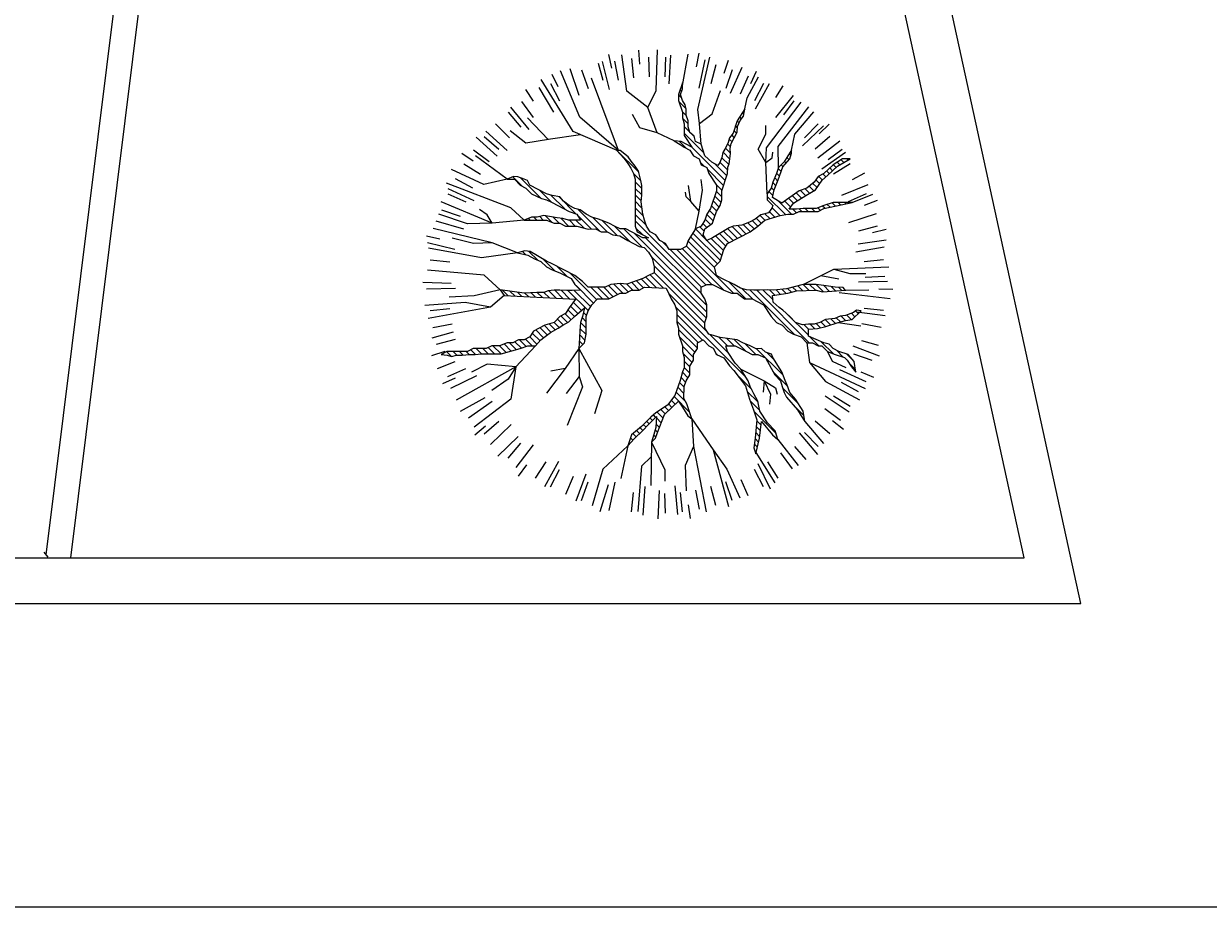
# Model space of a CAD drawing. Units: millimetres. Extents: x 104 to 227, y 70 to 161.
# Drawn here: x 184 to 197, y 70 to 80 of the extents above; entities that cross this region are included whole.
import ezdxf

# ---------------------------------------------------------------- set-up
doc = ezdxf.new("R2010")
doc.units = ezdxf.units.MM
for name, color, linetype in [('DIMBLK', 7, 'Continuous'), ('LAYER-ON', 4, 'Continuous'), ('TERRAIN', 3, 'Continuous'), ('WALLS', 6, 'Continuous')]:
    doc.layers.add(name, color=color, linetype=linetype)
doc.dimstyles.new('CADWDOT', dxfattribs={"dimscale": 0.05, "dimtxt": 1.8, "dimasz": 1, "dimexe": 2, "dimexo": 0, "dimgap": 0.09, "dimtad": 0, "dimrnd": 0.001, "dimzin": 0, "dimdsep": 46, "dimtxsty": 'Standard', "dimblk": 'OBLIQUE', "dimblk1": 'OBLIQUE', "dimblk2": 'ARTDIM', "dimcen": 0.09, "dimdle": 0.05, "dimse1": 1, "dimse2": 1, "dimadec": 0, "dimazin": 0, "dimtfac": 1, "dimtmove": 0, "dimatfit": 3, "dimldrblk": 'OBLIQUE', "dimfxl": 0, "dimtvp": 0.9999, "dimtolj": 1, "dimtzin": 0, "dimarcsym": 0})

# ---------------------------------------------------------------- blocks, each defined once
blk = doc.blocks.new('cwte297')
at = {"layer": 'TERRAIN', "color": 2}
for p, q in [((-0.337, 2.49), (-0.325, 2.339)), ((-0.776, 2.348), (-0.728, 2.164)), ((-0.733, 2.368), (-0.658, 2.062)), ((-0.663, 2.443), (-0.632, 2.295)), ((-0.599, 2.371), (-0.559, 2.161)), ((-0.414, 2.399), (-0.39, 2.187)), ((-0.229, 2.413), (-0.221, 2.199)), ((-0.042, 2.413), (-0.05, 2.199)), ((0.014, 2.435), (-0.005, 2.121)), ((0.321, 2.457), (0.294, 2.308)), ((0.387, 2.385), (0.321, 2.077)), ((0.509, 2.33), (0.454, 2.123)), ((0.641, 2.378), (0.595, 2.234)), ((-1.285, 2.227), (-1.218, 2.092)), ((-1.086, 2.29), (-0.987, 1.998)), ((-0.958, 2.275), (-0.888, 2.073)), ((0.687, 2.275), (0.617, 2.073)), ((0.792, 2.3), (0.663, 2.018)), ((0.861, 2.207), (0.775, 2.011)), ((0.949, 2.259), (0.885, 2.121)), ((-1.427, 2.083), (-1.266, 1.813)), ((-1.299, 2.126), (-1.2, 1.937)), ((0.142, 2.103), (0.135, 2.111)), ((1.029, 2.126), (0.929, 1.937)), ((1.089, 2.122), (0.936, 1.847)), ((1.238, 2.101), (1.158, 1.973)), ((-1.57, 2.061), (-1.486, 1.935)), ((0.133, 1.971), (0.101, 2.002)), ((0.133, 2.041), (0.118, 2.057)), ((1.353, 1.994), (1.159, 1.754)), ((-1.76, 1.812), (-1.621, 1.65)), ((-1.734, 1.866), (-1.535, 1.624)), ((-1.615, 1.928), (-1.488, 1.756)), ((0.184, 1.848), (0.106, 1.926)), ((0.185, 1.776), (0.14, 1.821)), ((0.824, 1.848), (0.823, 1.849)), ((1.36, 1.936), (1.247, 1.783)), ((-1.897, 1.685), (-1.746, 1.534)), ((0.204, 1.686), (0.143, 1.746)), ((0.762, 1.697), (0.74, 1.719)), ((0.789, 1.741), (0.768, 1.763)), ((0.813, 1.788), (0.796, 1.806)), ((1.626, 1.685), (1.475, 1.534)), ((-2.006, 1.606), (-1.772, 1.396)), ((0.223, 1.596), (0.163, 1.656)), ((0.378, 1.369), (0.163, 1.585)), ((0.273, 1.545), (0.246, 1.572)), ((0.709, 1.536), (0.681, 1.564)), ((0.734, 1.583), (0.705, 1.612)), ((0.742, 1.646), (0.722, 1.666)), ((1.683, 1.663), (1.455, 1.446)), ((1.746, 1.681), (1.635, 1.578)), ((-2.109, 1.54), (-1.881, 1.331)), ((-2.024, 1.548), (-1.862, 1.409)), ((0.187, 1.418), (0.111, 1.494)), ((0.611, 1.065), (0.244, 1.432)), ((0.668, 1.435), (0.636, 1.468)), ((0.685, 1.489), (0.654, 1.52)), ((1.753, 1.548), (1.591, 1.409)), ((-2.268, 1.366), (-2.142, 1.282)), ((-2.14, 1.403), (-1.968, 1.276)), ((-0.334, 1.156), (-0.572, 1.394)), ((0.275, 1.33), (0.257, 1.348)), ((0.649, 1.241), (0.574, 1.316)), ((0.66, 1.301), (0.586, 1.375)), ((0.666, 1.366), (0.613, 1.419)), ((1.308, 1.294), (1.284, 1.318)), ((1.328, 1.344), (1.311, 1.361)), ((1.922, 1.373), (1.664, 1.192)), ((1.887, 1.406), (1.733, 1.293)), ((1.907, 1.264), (1.877, 1.294)), ((1.952, 1.29), (1.939, 1.303)), ((-2.245, 1.249), (-2.064, 1.135)), ((0.384, 1.221), (0.34, 1.265)), ((0.593, 1.012), (0.416, 1.189)), ((0.628, 1.119), (0.498, 1.249)), ((0.637, 1.181), (0.553, 1.265)), ((1.222, 1.166), (1.189, 1.199)), ((1.242, 1.217), (1.221, 1.238)), ((1.275, 1.255), (1.256, 1.275)), ((1.747, 1.139), (1.715, 1.171)), ((1.783, 1.174), (1.752, 1.205)), ((1.82, 1.208), (1.789, 1.24)), ((1.974, 1.249), (1.793, 1.135)), ((1.861, 1.238), (1.833, 1.267)), ((-2.338, 1.088), (-2.149, 0.988)), ((-1.753, 1.08), (-1.758, 1.086)), ((-1.607, 1.005), (-1.709, 1.107)), ((-1.405, 0.875), (-1.625, 1.095)), ((-0.312, 1.063), (-0.393, 1.144)), ((-0.301, 0.98), (-0.373, 1.052)), ((1.164, 1.01), (1.129, 1.045)), ((1.184, 1.061), (1.15, 1.095)), ((1.203, 1.113), (1.172, 1.145)), ((1.613, 0.989), (1.566, 1.035)), ((1.642, 1.03), (1.599, 1.073)), ((1.672, 1.071), (1.629, 1.115)), ((1.71, 1.105), (1.676, 1.139)), ((2.13, 1.147), (1.997, 1.075)), ((-2.419, 0.98), (-2.134, 0.848)), ((-2.419, 0.92), (-2.223, 0.834)), ((-1.291, 0.832), (-1.422, 0.963)), ((-1.143, 0.756), (-1.296, 0.908)), ((-0.3, 0.909), (-0.373, 0.981)), ((-0.308, 0.845), (-0.373, 0.91)), ((0.576, 0.958), (0.504, 1.03)), ((0.574, 0.888), (0.512, 0.951)), ((1.13, 0.902), (1.085, 0.947)), ((1.145, 0.959), (1.112, 0.991)), ((1.442, 0.875), (1.387, 0.93)), ((1.486, 0.902), (1.431, 0.957)), ((1.531, 0.928), (1.482, 0.977)), ((1.576, 0.954), (1.526, 1.004)), ((2.167, 1.021), (1.881, 0.904)), ((2.148, 0.92), (1.952, 0.834)), ((-1.017, 0.7), (-1.208, 0.891)), ((-0.3, 0.766), (-0.374, 0.84)), ((0.515, 0.734), (0.46, 0.789)), ((0.543, 0.777), (0.477, 0.843)), ((0.565, 0.827), (0.495, 0.897)), ((1.267, 0.694), (1.068, 0.892)), ((1.334, 0.698), (1.195, 0.838)), ((1.326, 0.777), (1.261, 0.842)), ((1.357, 0.818), (1.303, 0.871)), ((1.397, 0.848), (1.345, 0.901)), ((1.696, 0.763), (1.671, 0.788)), ((1.755, 0.775), (1.725, 0.805)), ((1.814, 0.787), (1.779, 0.822)), ((1.873, 0.799), (1.848, 0.825)), ((1.932, 0.812), (1.919, 0.825)), ((1.991, 0.824), (1.99, 0.825)), ((2.268, 0.847), (2.126, 0.793)), ((-2.487, 0.746), (-2.285, 0.676)), ((-1.519, 0.633), (-1.538, 0.652)), ((-1.448, 0.633), (-1.48, 0.665)), ((-1.377, 0.633), (-1.415, 0.672)), ((-1.284, 0.612), (-1.352, 0.68)), ((-1.203, 0.601), (-1.268, 0.667)), ((-1.1, 0.569), (-1.184, 0.654)), ((-0.852, 0.535), (-1.004, 0.687)), ((-0.76, 0.515), (-0.997, 0.751)), ((-0.679, 0.505), (-0.836, 0.662)), ((-0.285, 0.68), (-0.373, 0.768)), ((-0.251, 0.575), (-0.373, 0.696)), ((0.48, 0.627), (0.41, 0.697)), ((0.497, 0.681), (0.438, 0.74)), ((1.004, 0.601), (0.949, 0.656)), ((1.043, 0.634), (0.991, 0.686)), ((1.096, 0.651), (1.044, 0.704)), ((1.151, 0.668), (1.092, 0.726)), ((1.205, 0.685), (1.121, 0.768)), ((1.389, 0.714), (1.349, 0.754)), ((1.445, 0.729), (1.417, 0.757)), ((1.516, 0.729), (1.484, 0.761)), ((1.587, 0.729), (1.555, 0.761)), ((1.647, 0.741), (1.62, 0.768)), ((2.257, 0.702), (1.958, 0.605)), ((-2.551, 0.628), (-2.249, 0.54)), ((-1.028, 0.569), (-1.092, 0.633)), ((-0.935, 0.548), (-1.021, 0.633)), ((-0.569, 0.466), (-0.733, 0.63)), ((-0.428, 0.396), (-0.602, 0.57)), ((-0.301, 0.341), (-0.498, 0.538)), ((0.351, -0.098), (-0.373, 0.625)), ((-0.294, 0.476), (-0.365, 0.547)), ((0.406, 0.416), (0.285, 0.537)), ((0.381, 0.512), (0.332, 0.561)), ((0.41, 0.554), (0.367, 0.598)), ((0.451, 0.585), (0.392, 0.643)), ((0.744, 0.434), (0.638, 0.54)), ((0.791, 0.458), (0.685, 0.564)), ((0.838, 0.482), (0.747, 0.574)), ((0.885, 0.507), (0.808, 0.584)), ((0.925, 0.538), (0.858, 0.605)), ((0.965, 0.569), (0.905, 0.629)), ((2.271, 0.568), (2.064, 0.513)), ((2.366, 0.532), (2.219, 0.496)), ((-2.653, 0.461), (-2.505, 0.429)), ((-2.643, 0.389), (-2.343, 0.316)), ((0.41, -0.299), (-0.376, 0.486)), ((0.354, -0.172), (-0.26, 0.442)), ((-0.139, 0.462), (-0.154, 0.478)), ((-0.023, 0.346), (-0.066, 0.39)), ((0.494, 0.115), (0.203, 0.406)), ((0.524, 0.156), (0.23, 0.45)), ((0.556, 0.195), (0.258, 0.493)), ((0.574, 0.248), (0.411, 0.411)), ((0.591, 0.302), (0.458, 0.435)), ((0.617, 0.348), (0.504, 0.461)), ((0.65, 0.385), (0.548, 0.487)), ((0.697, 0.41), (0.593, 0.514)), ((2.368, 0.414), (2.061, 0.371)), ((-1.569, 0.256), (-1.605, 0.292)), ((-1.438, 0.196), (-1.535, 0.293)), ((0.398, -0.074), (0.009, 0.314)), ((0.463, -0.068), (0.081, 0.314)), ((0.6, -0.134), (0.141, 0.325)), ((0.701, -0.164), (0.185, 0.352)), ((2.347, 0.337), (2.036, 0.285)), ((-2.611, 0.202), (-2.399, 0.179)), ((-1.252, 0.081), (-1.382, 0.211)), ((-1.12, 0.02), (-1.23, 0.13)), ((0.41, -0.371), (-0.201, 0.24)), ((0.404, -0.436), (-0.17, 0.138)), ((2.34, 0.202), (2.128, 0.179)), ((-0.792, -0.236), (-1.082, 0.054)), ((-0.14, -0.106), (-0.258, 0.012)), ((-0.065, -0.109), (-0.211, 0.037)), ((0.389, -0.492), (-0.166, 0.063)), ((2.354, 0.017), (2.14, 0.009)), ((-2.691, -0.042), (-2.381, -0.055)), ((-2.652, -0.115), (-2.337, -0.11)), ((-1.76, -0.193), (-1.825, -0.129)), ((-0.827, -0.272), (-1.019, -0.08)), ((-0.73, -0.227), (-0.857, -0.1)), ((-0.659, -0.227), (-0.786, -0.1)), ((-0.612, -0.203), (-0.715, -0.1)), ((-0.565, -0.178), (-0.663, -0.08)), ((-0.509, -0.164), (-0.607, -0.065)), ((-0.451, -0.151), (-0.542, -0.06)), ((-0.398, -0.132), (-0.464, -0.067)), ((-0.329, -0.13), (-0.411, -0.048)), ((-0.282, -0.106), (-0.359, -0.029)), ((-0.214, -0.102), (-0.306, -0.01)), ((0.836, -0.227), (0.648, -0.039)), ((0.911, -0.231), (0.793, -0.114)), ((1.365, -0.614), (0.88, -0.129)), ((1.152, -0.187), (1.093, -0.129)), ((1.213, -0.177), (1.165, -0.129)), ((1.274, -0.167), (1.228, -0.121)), ((1.332, -0.154), (1.29, -0.112)), ((1.388, -0.139), (1.346, -0.097)), ((1.457, -0.137), (1.403, -0.083)), ((1.526, -0.134), (1.46, -0.068)), ((1.595, -0.132), (1.531, -0.068)), ((1.683, -0.149), (1.602, -0.068)), ((1.75, -0.145), (1.683, -0.078)), ((1.816, -0.14), (1.768, -0.092)), ((1.883, -0.136), (1.849, -0.101)), ((2.381, -0.038), (2.066, -0.043)), ((2.439, -0.123), (2.287, -0.12)), ((-1.685, -0.197), (-1.741, -0.141)), ((-1.61, -0.201), (-1.658, -0.153)), ((-1.535, -0.205), (-1.577, -0.163)), ((-1.46, -0.209), (-1.51, -0.159)), ((-1.385, -0.213), (-1.443, -0.155)), ((-1.31, -0.216), (-1.372, -0.155)), ((-1.235, -0.22), (-1.316, -0.139)), ((-1.16, -0.224), (-1.252, -0.132)), ((-1.086, -0.228), (-1.181, -0.132)), ((-0.887, -0.355), (-1.109, -0.133)), ((-0.859, -0.312), (-1.038, -0.133)), ((0.42, -0.594), (-0.01, -0.164)), ((1.528, -0.706), (0.954, -0.132)), ((1.132, -0.238), (1.023, -0.13)), ((2.411, -0.224), (1.854, -0.161)), ((-2.611, -0.355), (-2.399, -0.331)), ((-1.036, -0.419), (-1.108, -0.347)), ((-0.999, -0.386), (-1.08, -0.305)), ((-0.961, -0.352), (-1.05, -0.263)), ((-0.904, -0.409), (-0.939, -0.374)), ((0.839, -1.085), (0.066, -0.312)), ((2.026, -0.421), (1.988, -0.383)), ((2.063, -0.387), (2.034, -0.358)), ((2.358, -0.413), (2.047, -0.371)), ((2.34, -0.355), (2.128, -0.331)), ((-2.583, -0.54), (-2.373, -0.5)), ((-1.293, -0.59), (-1.365, -0.517)), ((-1.247, -0.564), (-1.312, -0.5)), ((-1.202, -0.538), (-1.257, -0.483)), ((-1.158, -0.511), (-1.222, -0.447)), ((-1.113, -0.485), (-1.184, -0.413)), ((-1.073, -0.454), (-1.137, -0.389)), ((-0.908, -0.548), (-0.97, -0.486)), ((-0.908, -0.477), (-0.953, -0.431)), ((0.361, -0.678), (0.08, -0.397)), ((0.314, -0.702), (0.08, -0.468)), ((1.518, -0.624), (1.283, -0.39)), ((1.52, -0.556), (1.472, -0.508)), ((1.588, -0.552), (1.539, -0.503)), ((1.649, -0.542), (1.603, -0.496)), ((1.705, -0.527), (1.655, -0.478)), ((1.76, -0.511), (1.702, -0.453)), ((1.815, -0.494), (1.764, -0.444)), ((1.869, -0.478), (1.823, -0.432)), ((1.924, -0.462), (1.877, -0.414)), ((1.986, -0.452), (1.938, -0.404)), ((2.312, -0.54), (2.102, -0.5)), ((-2.591, -0.652), (-2.356, -0.587)), ((-1.447, -0.721), (-1.525, -0.642)), ((-1.412, -0.684), (-1.497, -0.599)), ((-1.373, -0.651), (-1.459, -0.566)), ((-1.334, -0.62), (-1.412, -0.542)), ((-0.922, -0.676), (-0.981, -0.617)), ((-0.909, -0.617), (-0.976, -0.55)), ((0.307, -0.766), (0.101, -0.56)), ((0.28, -0.811), (0.111, -0.641)), ((0.652, -0.826), (0.439, -0.613)), ((0.635, -0.738), (0.54, -0.643)), ((1.631, -0.738), (1.533, -0.64)), ((-2.542, -0.721), (-2.335, -0.666)), ((-2.051, -0.827), (-2.109, -0.77)), ((-1.98, -0.827), (-2.038, -0.77)), ((-1.909, -0.827), (-1.978, -0.759)), ((-1.838, -0.827), (-1.927, -0.738)), ((-1.782, -0.812), (-1.856, -0.738)), ((-1.726, -0.797), (-1.804, -0.719)), ((-1.67, -0.782), (-1.746, -0.706)), ((-1.616, -0.765), (-1.687, -0.694)), ((-1.564, -0.745), (-1.635, -0.674)), ((-1.5, -0.738), (-1.572, -0.667)), ((-0.98, -0.76), (-0.989, -0.751)), ((-0.945, -0.724), (-0.985, -0.684)), ((0.265, -0.867), (0.142, -0.743)), ((0.706, -0.738), (0.626, -0.658)), ((0.84, -0.801), (0.709, -0.67)), ((0.944, -0.834), (0.827, -0.716)), ((1.242, -1.06), (0.952, -0.771)), ((1.791, -0.827), (1.659, -0.694)), ((2.294, -0.853), (2.006, -0.742)), ((2.284, -0.734), (2.101, -0.684)), ((-2.593, -0.844), (-2.448, -0.799)), ((-2.469, -0.837), (-2.479, -0.827)), ((-2.378, -0.856), (-2.432, -0.802)), ((-2.322, -0.842), (-2.362, -0.802)), ((-2.252, -0.841), (-2.291, -0.802)), ((-2.187, -0.834), (-2.219, -0.802)), ((-2.117, -0.833), (-2.167, -0.783)), ((0.25, -0.922), (0.148, -0.821)), ((0.521, -0.837), (0.509, -0.825)), ((1.149, -0.896), (1.065, -0.812)), ((1.899, -0.864), (1.824, -0.788)), ((2.019, -0.912), (1.935, -0.828)), ((2.216, -0.899), (2.014, -0.829)), ((-2.531, -0.987), (-2.34, -0.911)), ((-2.419, -1.073), (-2.223, -0.987)), ((0.203, -1.089), (0.142, -1.028)), ((0.224, -1.039), (0.161, -0.976)), ((0.224, -0.968), (0.163, -0.906)), ((1.293, -1.182), (1.131, -1.02)), ((2.148, -1.133), (1.863, -1.001)), ((2.032, -0.996), (1.961, -0.925)), ((2.233, -1.085), (2.094, -1.026)), ((-2.475, -1.152), (-2.337, -1.089)), ((-2.386, -1.203), (-2.104, -1.062)), ((0.162, -1.191), (0.111, -1.14)), ((0.178, -1.136), (0.128, -1.085)), ((0.899, -1.215), (0.736, -1.052)), ((2.067, -1.24), (1.878, -1.141)), ((0.22, -1.462), (0.051, -1.293)), ((0.174, -1.344), (0.073, -1.244)), ((0.159, -1.259), (0.092, -1.192)), ((0.968, -1.356), (0.849, -1.237)), ((1.407, -1.368), (1.237, -1.198)), ((1.965, -1.462), (1.703, -1.289)), ((1.974, -1.402), (1.793, -1.288)), ((-2.282, -1.454), (-2.013, -1.302)), ((-2.192, -1.526), (-1.935, -1.345)), ((-0.009, -1.446), (-0.049, -1.406)), ((0.028, -1.412), (-0.011, -1.373)), ((0.065, -1.378), (0.02, -1.333)), ((0.988, -1.447), (0.885, -1.344)), ((1.469, -1.501), (1.345, -1.377)), ((-0.185, -1.555), (-0.213, -1.527)), ((-0.15, -1.519), (-0.175, -1.494)), ((-0.089, -1.58), (-0.142, -1.527)), ((-0.069, -1.528), (-0.134, -1.464)), ((-0.046, -1.481), (-0.092, -1.435)), ((1.165, -1.695), (0.925, -1.455)), ((1.869, -1.556), (1.697, -1.429)), ((-2.125, -1.71), (-2.008, -1.614)), ((-2.024, -1.701), (-1.862, -1.562)), ((-1.953, -1.816), (-1.726, -1.599)), ((-0.326, -1.698), (-0.36, -1.665)), ((-0.29, -1.663), (-0.322, -1.632)), ((-0.255, -1.627), (-0.285, -1.597)), ((-0.22, -1.591), (-0.249, -1.562)), ((-0.128, -1.683), (-0.154, -1.657)), ((-0.109, -1.631), (-0.145, -1.596)), ((0.994, -1.667), (0.949, -1.622)), ((1.002, -1.604), (0.955, -1.557)), ((1.753, -1.701), (1.591, -1.562)), ((1.9, -1.653), (1.78, -1.56)), ((-1.872, -1.944), (-1.65, -1.73)), ((-1.76, -1.965), (-1.621, -1.803)), ((-0.431, -1.807), (-0.442, -1.796)), ((-0.398, -1.769), (-0.424, -1.743)), ((-0.363, -1.733), (-0.398, -1.698)), ((-0.178, -1.776), (-0.187, -1.766)), ((-0.147, -1.735), (-0.172, -1.71)), ((0.975, -1.79), (0.937, -1.752)), ((0.986, -1.73), (0.943, -1.687)), ((1.62, -1.927), (1.42, -1.691)), ((1.626, -1.838), (1.475, -1.687)), ((-1.674, -2.068), (-1.482, -1.819)), ((0.961, -1.847), (0.929, -1.815)), ((0.948, -1.905), (0.938, -1.895)), ((1.156, -2.236), (0.948, -1.905)), ((1.344, -2.081), (1.217, -1.909)), ((1.494, -1.982), (1.37, -1.838)), ((-1.646, -2.161), (-1.557, -2.039)), ((-1.461, -2.186), (-1.347, -2.005)), ((-1.36, -2.275), (-1.207, -2)), ((1.104, -2.305), (0.969, -2.027)), ((1.19, -2.186), (1.076, -2.005)), ((-1.299, -2.279), (-1.2, -2.09)), ((-1.132, -2.36), (-1.046, -2.164)), ((-1.019, -2.433), (-0.908, -2.138)), ((1.029, -2.279), (0.929, -2.09)), ((-0.958, -2.428), (-0.888, -2.226)), ((-0.757, -2.55), (-0.666, -2.255)), ((-0.658, -2.538), (-0.592, -2.23)), ((-0.285, -2.588), (-0.266, -2.274)), ((-0.123, -2.627), (-0.107, -2.318)), ((0.091, -2.583), (0.063, -2.269)), ((0.328, -2.524), (0.288, -2.314)), ((0.509, -2.483), (0.454, -2.276)), ((0.687, -2.428), (0.617, -2.226)), ((0.859, -2.378), (0.784, -2.203)), ((-0.414, -2.552), (-0.39, -2.34)), ((-0.042, -2.566), (-0.05, -2.352)), ((0.143, -2.552), (0.12, -2.34)), ((0.23, -2.625), (0.208, -2.475))]:
    blk.add_line(p, q, dxfattribs=at)
at = {"layer": 'TERRAIN'}
for p, q in [((-0.143, 2.051), (-0.13, 2.494)), ((-0.464, 2.044), (-0.52, 2.44)), ((0.142, 2.103), (0.204, 2.447)), ((0.312, 1.843), (0.442, 2.414)), ((-0.978, 1.759), (-1.187, 2.264)), ((-1.05, 1.601), (-1.401, 2.169)), ((-0.556, 1.394), (-0.851, 2.185)), ((0.849, 1.97), (0.975, 2.199)), ((-0.234, 1.863), (-0.464, 2.044)), ((-0.234, 1.863), (-0.143, 2.051)), ((0.468, 1.795), (0.559, 2.051)), ((0.825, 1.851), (0.849, 1.97)), ((-0.134, 1.587), (-0.234, 1.863)), ((0.329, 1.688), (0.312, 1.843)), ((1.061, 1.422), (1.438, 1.922)), ((1.189, 1.439), (1.522, 1.871)), ((1.369, 1.573), (1.576, 1.815)), ((-1.324, 1.514), (-1.549, 1.751)), ((-0.556, 1.394), (-0.978, 1.759)), ((-0.321, 1.641), (-0.403, 1.789)), ((0.329, 1.688), (0.468, 1.795)), ((0.348, 1.463), (0.329, 1.688)), ((-1.569, 1.475), (-1.737, 1.609)), ((-0.969, 1.567), (-1.324, 1.514)), ((-0.571, 1.396), (-1.05, 1.601)), ((-0.134, 1.587), (-0.321, 1.641)), ((0.052, 1.5), (-0.134, 1.587)), ((0.971, 1.41), (1.054, 1.573)), ((1.054, 1.573), (1.054, 1.669)), ((1.335, 1.399), (1.369, 1.573)), ((-1.321, 1.515), (-1.569, 1.475)), ((1.192, 1.208), (1.189, 1.439)), ((1.623, 1.315), (1.862, 1.5)), ((-1.772, 1.08), (-2.117, 1.337)), ((1.054, 1.264), (0.971, 1.41)), ((1.054, 1.264), (1.061, 1.422)), ((1.054, 1.264), (1.123, 1.315)), ((1.123, 1.315), (1.13, 1.377)), ((-2.027, 1.022), (-2.379, 1.188)), ((1.068, 0.921), (1.054, 1.264)), ((-1.733, 0.767), (-2.432, 1.039)), ((-1.772, 1.08), (-2.027, 1.022)), ((0.363, 0.96), (0.349, 1.076)), ((0.182, 0.889), (0.177, 0.939)), ((0.233, 0.838), (0.21, 1.011)), ((0.326, 0.73), (0.363, 0.96)), ((1.995, 0.825), (2.221, 0.916)), ((-1.936, 0.601), (-2.491, 0.832)), ((0.233, 0.838), (0.182, 0.889)), ((0.326, 0.73), (0.233, 0.838)), ((-2.203, 0.593), (-2.517, 0.7)), ((-1.989, 0.692), (-2.075, 0.75)), ((-1.936, 0.601), (-1.989, 0.692)), ((-1.587, 0.633), (-1.733, 0.767)), ((0.286, 0.538), (0.326, 0.73)), ((-1.936, 0.386), (-2.581, 0.544)), ((-1.936, 0.601), (-2.203, 0.593)), ((-1.587, 0.633), (-1.936, 0.601)), ((-2.139, 0.378), (-2.373, 0.436)), ((-2.053, 0.221), (-2.629, 0.329)), ((-1.936, 0.386), (-2.139, 0.378)), ((-1.658, 0.277), (-2.053, 0.221)), ((-1.658, 0.277), (-1.936, 0.386)), ((-2.021, 0.031), (-2.64, 0.089)), ((-1.847, -0.126), (-2.021, 0.031)), ((1.46, -0.068), (1.795, 0.1)), ((1.654, 0.03), (1.849, -0.008)), ((1.795, 0.1), (2.398, 0.124)), ((1.795, 0.1), (1.969, 0.052)), ((1.969, 0.052), (2.147, 0.052)), ((-1.847, -0.126), (-2.133, -0.192)), ((-2.133, -0.192), (-2.405, -0.209)), ((-1.804, -0.191), (-1.952, -0.317)), ((-2.229, -0.267), (-2.672, -0.3)), ((-1.952, -0.317), (-2.635, -0.44)), ((-1.952, -0.317), (-2.229, -0.267)), ((1.845, -0.485), (2.092, -0.522)), ((-1.463, -0.738), (-1.675, -0.968)), ((-0.99, -0.77), (-1.139, -0.987)), ((-0.99, -0.77), (-0.739, -1.226)), ((-0.99, -0.77), (-0.985, -1.073)), ((1.501, -0.706), (1.531, -0.922)), ((1.727, -0.802), (1.778, -0.907)), ((-1.675, -0.968), (-2.327, -1.331)), ((-1.989, -0.94), (-2.161, -1.025)), ((-1.675, -0.968), (-1.989, -0.94)), ((-1.675, -0.968), (-1.761, -1.102)), ((-1.675, -0.968), (-1.73, -1.321)), ((-1.139, -0.987), (-1.342, -1.255)), ((-1.139, -0.987), (-1.293, -1.016)), ((0.78, -0.993), (1.036, -1.122)), ((1.531, -0.922), (1.704, -1.129)), ((1.531, -0.922), (2.139, -1.206)), ((1.778, -0.907), (1.926, -0.976)), ((-1.761, -1.102), (-1.939, -1.226)), ((-0.985, -1.073), (-1.126, -1.258)), ((-0.985, -1.073), (-0.948, -1.188)), ((1.036, -1.122), (1.026, -1.244)), ((1.036, -1.122), (1.16, -1.198)), ((1.036, -1.122), (1.105, -1.267)), ((1.704, -1.129), (2.075, -1.328)), ((-0.948, -1.188), (-1.115, -1.608)), ((-0.739, -1.226), (-0.819, -1.483)), ((1.105, -1.267), (1.095, -1.375)), ((1.16, -1.198), (1.179, -1.267)), ((-1.73, -1.321), (-2.13, -1.627)), ((0.245, -1.536), (0.265, -1.837)), ((0.245, -1.536), (0.48, -1.875)), ((1.48, -1.567), (1.685, -1.805)), ((-0.194, -1.792), (-0.203, -2.266)), ((-0.194, -1.792), (-0.049, -2.094)), ((1.185, -1.763), (1.406, -2.048)), ((-0.455, -1.833), (-0.726, -2.085)), ((-0.455, -1.833), (-0.529, -2.19)), ((0.265, -1.837), (0.173, -2.047)), ((0.265, -1.837), (0.401, -2.552)), ((0.48, -1.875), (0.628, -2.085)), ((0.48, -1.875), (0.647, -2.495)), ((-0.303, -2.054), (-0.344, -2.548)), ((-0.197, -1.951), (-0.303, -2.054)), ((0.173, -2.047), (0.185, -2.323)), ((-0.726, -2.085), (-0.843, -2.485)), ((-0.049, -2.094), (-0.049, -2.218)), ((0.628, -2.085), (0.77, -2.4))]:
    blk.add_line(p, q, dxfattribs=at)
blk.add_lwpolyline([(1.925, -0.133), (1.897, -0.103), (1.809, -0.1), (1.738, -0.086), (1.604, -0.068), (1.54, -0.068), (1.46, -0.068), (1.278, -0.115), (1.138, -0.132), (1.073, -0.127), (0.986, -0.132), (0.924, -0.132), (0.842, -0.127), (0.777, -0.109), (0.709, -0.068), (0.574, -0.004), (0.513, 0.028), (0.492, 0.123), (0.554, 0.187), (0.595, 0.314), (0.636, 0.378), (0.883, 0.506), (0.966, 0.569), (1.043, 0.634), (1.209, 0.686), (1.295, 0.698), (1.356, 0.698), (1.418, 0.729), (1.624, 0.729), (1.686, 0.761), (1.876, 0.8), (1.995, 0.825), (1.789, 0.825), (1.686, 0.793), (1.604, 0.761), (1.46, 0.761), (1.389, 0.754), (1.308, 0.754), (1.356, 0.818), (1.394, 0.846), (1.508, 0.914), (1.596, 0.966), (1.67, 1.069), (1.732, 1.126), (1.836, 1.223), (1.974, 1.303), (1.892, 1.303), (1.789, 1.239), (1.686, 1.144), (1.624, 1.112), (1.583, 1.048), (1.501, 0.984), (1.418, 0.953), (1.227, 0.818), (1.125, 0.88), (1.146, 0.966), (1.189, 1.075), (1.24, 1.215), (1.316, 1.303), (1.335, 1.364), (1.335, 1.399), (1.295, 1.335), (1.254, 1.271), (1.192, 1.208), (1.171, 1.144), (1.13, 1.048), (1.11, 0.984), (1.068, 0.921), (1.068, 0.857), (1.13, 0.793), (1.12, 0.766), (1.084, 0.714), (0.999, 0.692), (0.937, 0.646), (0.874, 0.612), (0.793, 0.578), (0.698, 0.569), (0.653, 0.549), (0.472, 0.442), (0.41, 0.41), (0.369, 0.474), (0.389, 0.538), (0.472, 0.601), (0.492, 0.665), (0.513, 0.729), (0.554, 0.793), (0.574, 0.857), (0.574, 0.953), (0.636, 1.144), (0.639, 1.211), (0.652, 1.249), (0.661, 1.304), (0.666, 1.361), (0.664, 1.417), (0.676, 1.471), (0.739, 1.594), (0.743, 1.655), (0.774, 1.721), (0.81, 1.768), (0.825, 1.851), (0.739, 1.718), (0.695, 1.583), (0.658, 1.534), (0.641, 1.48), (0.618, 1.426), (0.584, 1.371), (0.574, 1.318), (0.552, 1.263), (0.531, 1.232), (0.464, 1.267), (0.389, 1.335), (0.348, 1.463), (0.286, 1.494), (0.272, 1.551), (0.224, 1.591), (0.204, 1.654), (0.204, 1.718), (0.183, 1.782), (0.185, 1.844), (0.172, 1.895), (0.142, 1.941), (0.122, 2.005), (0.142, 2.069), (0.142, 2.133), (0.101, 2.005), (0.101, 1.941), (0.142, 1.814), (0.142, 1.75), (0.163, 1.686), (0.163, 1.558), (0.245, 1.431), (0.183, 1.463), (0.128, 1.492), (0.052, 1.5), (0.119, 1.46), (0.163, 1.431), (0.224, 1.399), (0.265, 1.335), (0.327, 1.303), (0.348, 1.239), (0.41, 1.208), (0.43, 1.144), (0.513, 1.016), (0.513, 0.953), (0.451, 0.761), (0.41, 0.698), (0.389, 0.633), (0.348, 0.569), (0.286, 0.538), (0.204, 0.41), (0.183, 0.346), (0.122, 0.314), (-0.002, 0.314), (-0.043, 0.378), (-0.105, 0.41), (-0.146, 0.474), (-0.208, 0.506), (-0.249, 0.569), (-0.27, 0.633), (-0.29, 0.698), (-0.309, 0.834), (-0.3, 0.906), (-0.301, 0.958), (-0.301, 1.011), (-0.312, 1.066), (-0.336, 1.167), (-0.375, 1.223), (-0.417, 1.279), (-0.449, 1.325), (-0.538, 1.394), (-0.573, 1.394), (-0.498, 1.309), (-0.452, 1.254), (-0.422, 1.203), (-0.393, 1.144), (-0.373, 1.08), (-0.373, 0.889), (-0.375, 0.827), (-0.373, 0.761), (-0.373, 0.569), (-0.352, 0.506), (-0.229, 0.442), (-0.29, 0.442), (-0.475, 0.538), (-0.537, 0.538), (-0.599, 0.569), (-0.655, 0.597), (-0.714, 0.624), (-0.775, 0.643), (-0.846, 0.665), (-0.908, 0.698), (-0.975, 0.745), (-1.031, 0.761), (-1.093, 0.793), (-1.156, 0.84), (-1.196, 0.889), (-1.278, 0.903), (-1.34, 0.921), (-1.525, 1.016), (-1.548, 1.065), (-1.587, 1.08), (-1.653, 1.106), (-1.702, 1.11), (-1.772, 1.08), (-1.69, 1.08), (-1.628, 1.016), (-1.566, 0.984), (-1.505, 0.921), (-1.397, 0.871), (-1.34, 0.857), (-1.278, 0.825), (-1.093, 0.729), (-1.011, 0.698), (-0.969, 0.633), (-1.031, 0.633), (-1.103, 0.633), (-1.165, 0.651), (-1.226, 0.66), (-1.371, 0.683), (-1.443, 0.665), (-1.505, 0.665), (-1.587, 0.633), (-1.34, 0.633), (-1.257, 0.601), (-1.196, 0.601), (-1.134, 0.569), (-1.011, 0.569), (-0.888, 0.534), (-0.805, 0.538), (-0.743, 0.506), (-0.681, 0.506), (-0.619, 0.474), (-0.542, 0.461), (-0.455, 0.41), (-0.331, 0.346), (-0.275, 0.336), (-0.229, 0.283), (-0.187, 0.219), (-0.166, 0.123), (-0.166, 0.059), (-0.229, 0.028), (-0.29, -0.004), (-0.403, -0.045), (-0.464, -0.067), (-0.539, -0.059), (-0.64, -0.068), (-0.702, -0.1), (-0.887, -0.1), (-0.949, -0.036), (-1.031, 0.028), (-1.278, 0.155), (-1.34, 0.187), (-1.521, 0.291), (-1.578, 0.299), (-1.658, 0.277), (-1.546, 0.251), (-1.474, 0.211), (-1.403, 0.182), (-1.34, 0.123), (-1.278, 0.091), (-1.196, 0.059), (-1.072, -0.004), (-1.031, -0.068), (-0.969, -0.132), (-1.063, -0.133), (-1.12, -0.133), (-1.196, -0.132), (-1.257, -0.132), (-1.323, -0.14), (-1.37, -0.155), (-1.446, -0.155), (-1.587, -0.164), (-1.847, -0.126), (-1.804, -0.191), (-1.093, -0.227), (-1.026, -0.228), (-1.093, -0.324), (-1.134, -0.387), (-1.196, -0.419), (-1.257, -0.483), (-1.361, -0.515), (-1.484, -0.579), (-1.525, -0.642), (-1.587, -0.674), (-1.649, -0.674), (-1.71, -0.706), (-1.772, -0.706), (-1.854, -0.738), (-1.937, -0.738), (-1.999, -0.77), (-2.143, -0.77), (-2.204, -0.802), (-2.431, -0.802), (-2.493, -0.834), (-2.427, -0.842), (-2.38, -0.857), (-2.323, -0.842), (-2.262, -0.842), (-2.184, -0.834), (-2.122, -0.834), (-2.054, -0.827), (-1.837, -0.827), (-1.628, -0.77), (-1.546, -0.738), (-1.463, -0.738), (-1.402, -0.674), (-1.356, -0.637), (-1.299, -0.594), (-1.216, -0.547), (-1.163, -0.513), (-1.096, -0.476), (-1.035, -0.418), (-0.928, -0.324), (-0.949, -0.419), (-0.969, -0.483), (-0.979, -0.572), (-0.983, -0.652), (-0.99, -0.77), (-0.928, -0.706), (-0.908, -0.611), (-0.908, -0.419), (-0.887, -0.356), (-0.846, -0.292), (-0.784, -0.227), (-0.66, -0.227), (-0.537, -0.164), (-0.475, -0.164), (-0.414, -0.132), (-0.331, -0.132), (-0.27, -0.1), (-0.035, -0.111), (0.019, -0.227), (0.06, -0.292), (0.08, -0.356), (0.08, -0.483), (0.101, -0.547), (0.101, -0.611), (0.142, -0.738), (0.142, -0.802), (0.163, -0.866), (0.163, -0.929), (0.161, -0.981), (0.142, -1.024), (0.119, -1.119), (0.06, -1.281), (-0.021, -1.387), (-0.146, -1.472), (-0.204, -1.517), (-0.306, -1.619), (-0.414, -1.712), (-0.455, -1.833), (-0.386, -1.756), (-0.29, -1.663), (-0.229, -1.599), (-0.141, -1.51), (-0.146, -1.631), (-0.171, -1.706), (-0.194, -1.792), (-0.152, -1.749), (-0.129, -1.684), (-0.054, -1.488), (0.101, -1.344), (0.142, -1.408), (0.203, -1.502), (0.245, -1.536), (0.189, -1.372), (0.157, -1.314), (0.163, -1.185), (0.183, -1.121), (0.224, -1.057), (0.224, -0.961), (0.265, -0.897), (0.265, -0.834), (0.307, -0.77), (0.307, -0.706), (0.369, -0.674), (0.43, -0.738), (0.479, -0.763), (0.513, -0.834), (0.596, -0.872), (0.657, -0.959), (0.703, -1.01), (0.83, -1.176), (0.876, -1.321), (0.919, -1.437), (0.956, -1.546), (0.937, -1.749), (0.924, -1.854), (0.945, -1.918), (0.984, -1.749), (1.007, -1.567), (1.125, -1.712), (1.185, -1.763), (1.157, -1.669), (1.073, -1.582), (0.989, -1.452), (0.966, -1.344), (0.923, -1.263), (0.883, -1.185), (0.862, -1.121), (0.78, -0.993), (0.718, -0.929), (0.636, -0.802), (0.616, -0.738), (0.718, -0.738), (0.842, -0.802), (0.904, -0.834), (0.966, -0.834), (1.05, -0.872), (1.151, -1.057), (1.212, -1.121), (1.233, -1.185), (1.254, -1.249), (1.281, -1.3), (1.398, -1.44), (1.439, -1.504), (1.48, -1.567), (1.461, -1.452), (1.377, -1.321), (1.315, -1.249), (1.288, -1.169), (1.265, -1.119), (1.227, -1.024), (1.13, -0.866), (1.115, -0.829), (1.05, -0.807), (1.007, -0.77), (0.947, -0.771), (0.883, -0.738), (0.801, -0.706), (0.739, -0.674), (0.554, -0.647), (0.43, -0.611), (0.389, -0.547), (0.389, -0.483), (0.41, -0.419), (0.41, -0.292), (0.389, -0.227), (0.348, -0.164), (0.348, -0.1), (0.41, -0.068), (0.472, -0.068), (0.595, -0.132), (0.677, -0.164), (0.739, -0.164), (0.821, -0.227), (0.904, -0.227), (0.966, -0.26), (1.027, -0.292), (1.11, -0.419), (1.171, -0.483), (1.233, -0.515), (1.295, -0.579), (1.356, -0.611), (1.439, -0.642), (1.501, -0.706), (1.562, -0.706), (1.624, -0.738), (1.666, -0.739), (1.727, -0.802), (1.809, -0.834), (1.913, -0.868), (1.943, -0.897), (1.988, -0.968), (2.036, -1.025), (2.019, -0.909), (1.953, -0.834), (1.85, -0.802), (1.789, -0.77), (1.745, -0.721), (1.686, -0.706), (1.518, -0.633), (1.518, -0.556), (1.616, -0.551), (1.707, -0.527), (1.844, -0.486), (1.924, -0.462), (1.995, -0.451), (2.095, -0.356), (2.045, -0.351), (2.011, -0.374), (1.924, -0.409), (1.867, -0.415), (1.806, -0.439), (1.706, -0.451), (1.645, -0.483), (1.582, -0.503), (1.521, -0.503), (1.453, -0.509), (1.377, -0.483), (1.315, -0.419), (1.24, -0.351), (1.199, -0.321), (1.134, -0.262), (1.127, -0.191), (1.295, -0.164), (1.388, -0.139), (1.604, -0.132), (1.673, -0.15), (1.927, -0.132), (2.177, -0.127)], dxfattribs=at)
blk = doc.blocks.new('_Oblique')
at = {"color": 0, "linetype": 'ByBlock', "lineweight": -2}
blk.add_line((-0.5, -0.5), (0.5, 0.5), dxfattribs=at)
blk = doc.blocks.new('*D206')
at = {"color": 0, "lineweight": -2}
blk.add_line((186.704, 95.887), (183.978, 73.967), dxfattribs=at)
at = {"layer": 'Defpoints', "color": 0}
for p in [(186.978, 95.851), (183.978, 73.969), (184.252, 73.935)]:
    blk.add_point(p, dxfattribs=at)
at = {"color": 0, "lineweight": -2, "xscale": 0.05, "yscale": 0.05, "zscale": 0.05}
for p, rotation in [((186.704, 95.885), 82.91009593464959), ((183.978, 73.969), 262.9100959346496)]:
    blk.add_blockref('_Oblique', p, dxfattribs=dict(at, rotation=rotation))
at = {"color": 0, "insert": (185.252, 84.938), "char_height": 0.09, "attachment_point": 5, "rotation": 82.9101}
blk.add_mtext('\\A1;22.00', dxfattribs=at)
blk = doc.blocks.new('ARTDIM')
at = {"layer": 'DIMBLK'}
for p, q in [((0, -24.9975), (0, 24.9975)), ((-24.9975, 0), (24.9975, 0))]:
    blk.add_line(p, q, dxfattribs=at)
blk.add_circle((0, 0), 8.25, dxfattribs=at)

msp = doc.modelspace()

# ---------------------------------------------------------------- linework, layer by layer
msp.add_lwpolyline([(104.236, 160.561), (227.159, 160.561), (227.159, 70.116), (104.236, 70.116)], close=True)
at = {"layer": 'WALLS'}
for p, q in [((184.252, 73.935), (186.978, 95.851)), ((194.66, 73.935), (190.525, 92.868)), ((195.281, 73.435), (191.12, 92.486)), ((178.237, 73.935), (194.66, 73.935)), ((177.701, 73.435), (195.281, 73.435))]:
    msp.add_line(p, q, dxfattribs=at)

# ---------------------------------------------------------------- block references
at = {"layer": 'LAYER-ON'}
msp.add_blockref('cwte297', (190.787, 76.988), dxfattribs=at)

# ---------------------------------------------------------------- dimensions: what is measured, and where the dimension line sits
dim = msp.add_aligned_dim(p1=(186.978, 95.851), p2=(184.252, 73.935), distance=-0.276, text='22.00', dimstyle='CADWDOT')
dim.commit()
dim.dimension.update_dxf_attribs({"geometry": '*D206', "text_midpoint": (185.252, 84.938)})

doc.saveas('drawing.dxf')
